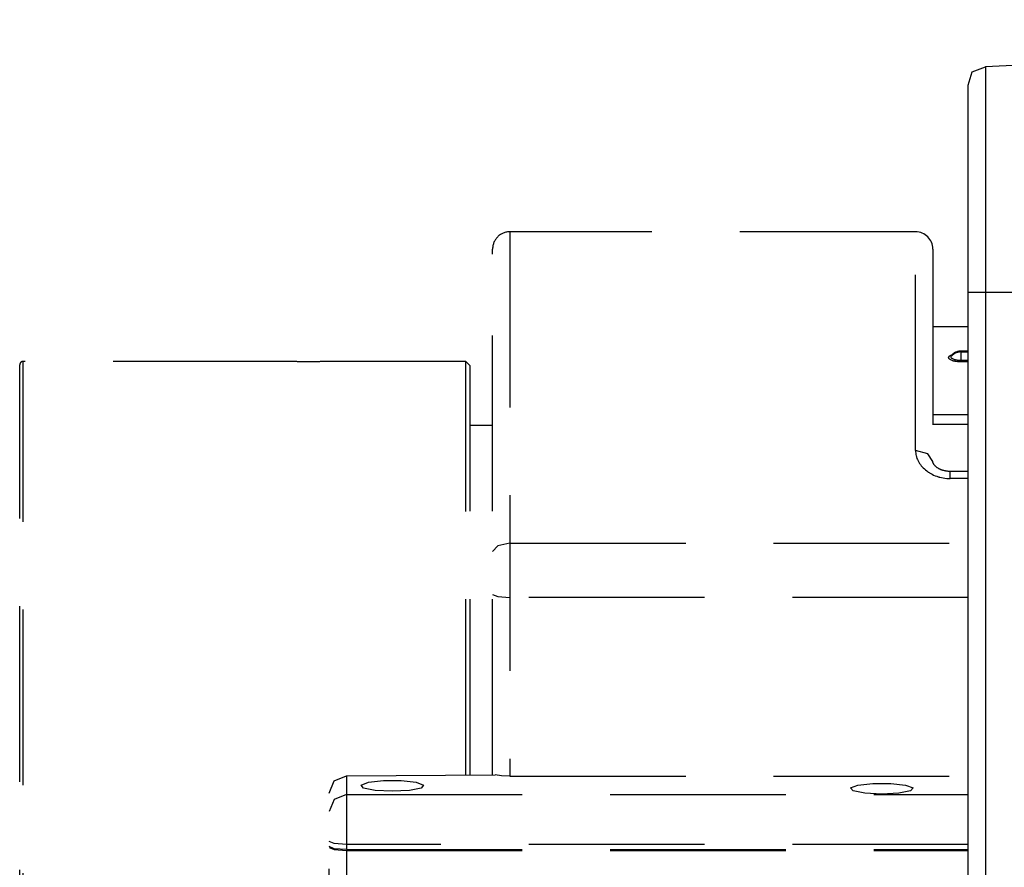
# Model space of a CAD drawing. Units: millimetres. Extents: x 619 to 755, y -12 to 106.
# Drawn here: x 687 to 693, y 71 to 76 of the extents above; entities that cross this region are included whole.
import ezdxf

# ---------------------------------------------------------------- set-up
doc = ezdxf.new("R2010")
doc.units = ezdxf.units.MM
doc.linetypes.add('DASHED', pattern=[19.05, 12.7, -6.35])
doc.layers.add('GAIKEI', color=7, linetype='Continuous')
doc.layers.add('SUNPO', color=3, linetype='Continuous')
doc.styles.get("Standard").update_dxf_attribs({"font": 'monotxt.shx', "bigfont": 'bigfont.shx'})
doc.dimstyles.get("Standard").update_dxf_attribs({"dimscale": 0, "dimtxt": 2.5, "dimasz": 2.5, "dimexe": 1.25, "dimexo": 0.625, "dimtad": 1, "dimdec": 8, "dimtxsty": 'Standard', "dimblk": 'OPEN30', "dimcen": 2.5, "dimadec": 8, "dimazin": 2, "dimtfac": 1, "dimtdec": 8, "dimtmove": 0, "dimatfit": 3, "dimldrblk": 'OPEN30', "dimfxl": 1, "dimfrac": 2, "dimarcsym": 0})

# ---------------------------------------------------------------- blocks, each defined once
blk = doc.blocks.new('_Open30')
at = {"color": 0, "linetype": 'ByBlock', "lineweight": -2}
for p, q in [((-1, 0.2679), (0, 0)), ((0, 0), (-1, -0.2679)), ((0, 0), (-1, 0))]:
    blk.add_line(p, q, dxfattribs=at)
blk = doc.blocks.new('*D3')
at = {"layer": 'Defpoints', "color": 0, "transparency": 16777216}
for p in [(719.7587, 80.392), (692.8613, 75.2046), (719.7587, 74.407)]:
    blk.add_point(p, dxfattribs=at)
at = {"layer": 'SUNPO', "color": 0, "lineweight": -2, "transparency": 16777216}
for p, q in [((692.8613, 75.8296), (692.8613, 81.642)), ((719.7587, 75.032), (719.7587, 81.642)), ((695.3613, 80.392), (717.2587, 80.392))]:
    blk.add_line(p, q, dxfattribs=at)
at = {"layer": 'SUNPO', "color": 0, "lineweight": -2, "transparency": 16777216, "xscale": 2.5, "yscale": 2.5, "zscale": 2.5, "rotation": 180}
blk.add_blockref('_Open30', (692.8613, 80.392), dxfattribs=at)
at = {"layer": 'SUNPO', "color": 0, "lineweight": -2, "transparency": 16777216, "xscale": 2.5, "yscale": 2.5, "zscale": 2.5}
blk.add_blockref('_Open30', (719.7587, 80.392), dxfattribs=at)
at = {"layer": 'SUNPO', "color": 0, "transparency": 16777216, "insert": (706.31, 82.267), "char_height": 2.5, "attachment_point": 5}
blk.add_mtext('538', dxfattribs=at)

msp = doc.modelspace()

# ---------------------------------------------------------------- linework, layer by layer
at = {"layer": 'GAIKEI', "color": 7}
for p, q in [((693.81128403, 75.35437968), (692.96129253, 75.30983027)), ((692.86128783, 75.20458795), (692.88523125, 75.28190345)), ((692.88523125, 75.28190345), (692.96129253, 75.30983027)), ((692.86128783, 67.70699155), (692.86128783, 75.20458795))]:
    msp.add_line(p, q, dxfattribs=at)
at = {"layer": 'GAIKEI', "color": 1}
for p, q in [((692.96129253, 75.30983027), (692.96129253, 75.30826383)), ((692.96129253, 75.30826383), (692.96129253, 75.29573229)), ((692.96129253, 75.29573229), (692.96129253, 66.33357681)), ((692.86128783, 74.00699695), (694.24536622, 74.00699695))]:
    msp.add_line(p, q, dxfattribs=at)
at = {"layer": 'GAIKEI', "color": 8, "linetype": 'DASHED', "ltscale": 0.08}
for p, q in [((692.55708579, 74.35699725), (690.21208378, 74.35699725)), ((690.21208378, 74.35699725), (690.21208378, 71.20845333)), ((692.55708579, 73.0919954), (692.55708579, 74.35699725)), ((690.11208984, 74.22695561), (690.11208984, 74.25699255)), ((692.65709049, 74.25699255), (692.65709049, 73.0281373)), ((690.11208984, 71.21646318), (690.11208984, 74.22695561)), ((692.86129321, 73.80699832), (692.65709049, 73.80699832)), ((692.81977442, 73.66650296), (692.81977442, 73.66535639)), ((692.86129321, 73.66650296), (692.81977442, 73.66650296)), ((692.81977442, 73.66535639), (692.81977442, 73.60758104)), ((692.74854166, 73.62909137), (692.7488754, 73.63147602)), ((692.74861702, 73.62789096), (692.74854166, 73.62909137)), ((692.7488754, 73.62669595), (692.74861702, 73.62789096)), ((692.7488754, 73.63147602), (692.7498874, 73.63381761)), ((692.74905842, 73.62608229), (692.7488754, 73.62669595)), ((692.74929527, 73.62548478), (692.74905842, 73.62608229)), ((692.74958057, 73.62488727), (692.74929527, 73.62548478)), ((692.74989816, 73.62428438), (692.74958057, 73.62488727)), ((692.7498874, 73.63381761), (692.75024806, 73.63439358)), ((692.75158303, 73.62193202), (692.74989816, 73.62428438)), ((692.75024806, 73.63439358), (692.75066254, 73.63497494)), ((692.75066254, 73.63497494), (692.75111471, 73.63554554)), ((692.75111471, 73.63554554), (692.75159918, 73.63612152)), ((692.75391924, 73.61962812), (692.75158303, 73.62193202)), ((692.75159918, 73.63612152), (692.75268654, 73.63723041)), ((692.75268654, 73.63723041), (692.75393, 73.63831777)), ((692.75461364, 73.6190629), (692.75391924, 73.61962812)), ((692.75393, 73.63831777), (692.75534034, 73.63937821)), ((692.75534572, 73.61849769), (692.75461364, 73.6190629)), ((692.75534034, 73.63937821), (692.75690678, 73.64041712)), ((692.75611549, 73.61794325), (692.75534572, 73.61849769)), ((692.75691755, 73.6173888), (692.75611549, 73.61794325)), ((692.75690678, 73.64041712), (692.75774652, 73.6409285)), ((692.75864548, 73.61631221), (692.75691755, 73.6173888)), ((692.75774652, 73.6409285), (692.75861856, 73.64142912)), ((692.75861856, 73.64142912), (692.75954443, 73.64192435)), ((692.76050798, 73.61526253), (692.75864548, 73.61631221)), ((692.75954443, 73.64192435), (692.76050798, 73.64241958)), ((692.78670149, 73.65475734), (692.76041109, 73.63457122)), ((692.76069101, 73.63657369), (692.76041109, 73.63457122)), ((692.76041109, 73.63457122), (692.7604703, 73.63356461)), ((692.7604703, 73.63356461), (692.76069101, 73.63254723)), ((692.76050798, 73.64241958), (692.7678342, 73.64545019)), ((692.76463672, 73.61327084), (692.76050798, 73.61526253)), ((692.7615469, 73.63853847), (692.76069101, 73.63657369)), ((692.76069101, 73.63254723), (692.76085788, 73.63204661)), ((692.76085788, 73.63204661), (692.76105166, 73.631546)), ((692.76105166, 73.631546), (692.76128313, 73.63104)), ((692.76128313, 73.63104), (692.7615469, 73.63055015)), ((692.76184834, 73.63902293), (692.7615469, 73.63853847)), ((692.7615469, 73.63055015), (692.76295185, 73.62857998)), ((692.76219285, 73.63951817), (692.76184834, 73.63902293)), ((692.76270423, 73.64018027), (692.76219285, 73.63951817)), ((692.76295185, 73.62857998), (692.76490048, 73.62665827)), ((692.76933605, 73.61140833), (692.76463672, 73.61327084)), ((692.76490048, 73.62665827), (692.76546569, 73.62618457)), ((692.76546569, 73.62618457), (692.7660632, 73.62570548)), ((692.7660632, 73.62570548), (692.76670916, 73.62524793)), ((692.76670916, 73.62524793), (692.76737665, 73.62479038)), ((692.76737665, 73.62479038), (692.76880851, 73.62388066)), ((692.76880851, 73.62388066), (692.77035881, 73.62300862)), ((692.77059028, 73.61096154), (692.76933605, 73.61140833)), ((692.77035881, 73.62300862), (692.77378776, 73.62132913)), ((692.77188219, 73.61052552), (692.77059028, 73.61096154)), ((692.77319025, 73.61011104), (692.77188219, 73.61052552)), ((692.77453061, 73.60970731), (692.77319025, 73.61011104)), ((692.77378776, 73.62132913), (692.77769579, 73.61976807)), ((692.77727053, 73.6089214), (692.77453061, 73.60970731)), ((692.7801235, 73.60820008), (692.77727053, 73.6089214)), ((692.77769579, 73.61976807), (692.7787347, 73.61940741)), ((692.7787347, 73.61940741), (692.77981129, 73.61904676)), ((692.77981129, 73.61904676), (692.78090403, 73.61869686)), ((692.78305722, 73.60752183), (692.7801235, 73.60820008)), ((692.78090403, 73.61869686), (692.78200754, 73.61835235)), ((692.78200754, 73.61835235), (692.7842953, 73.61769563)), ((692.78609859, 73.60689202), (692.78305722, 73.60752183)), ((692.7842953, 73.61769563), (692.78666381, 73.61708736)), ((692.78666381, 73.61708736), (692.78910767, 73.61652215)), ((692.81977442, 73.66198127), (692.78670149, 73.65475734)), ((692.78910767, 73.61652215), (692.7916592, 73.61599461)), ((692.7916592, 73.61599461), (692.79294572, 73.615747)), ((692.79294572, 73.615747), (692.79426993, 73.61551015)), ((692.79426993, 73.61551015), (692.79559953, 73.61527868)), ((692.79559953, 73.61527868), (692.79695603, 73.61506875)), ((692.79695603, 73.61506875), (692.80243589, 73.61434743)), ((692.80243589, 73.61434743), (692.80807723, 73.61382528)), ((692.80807723, 73.61382528), (692.8109625, 73.61364226)), ((692.8109625, 73.61364226), (692.81388007, 73.61350769)), ((692.81388007, 73.61350769), (692.81681917, 73.61342156)), ((692.81681917, 73.61342156), (692.81977442, 73.61339464)), ((692.81977442, 73.66198127), (692.86129321, 73.66198127)), ((692.81977442, 73.61339464), (692.86129321, 73.61339464)), ((692.81977442, 73.60380759), (692.81977442, 73.60758104)), ((687.37763579, 68.12699191), (687.37763579, 73.58699659)), ((688.93341996, 73.60699968), (687.39762812, 73.60699968)), ((687.39762812, 68.10699959), (687.39762812, 73.60699968)), ((688.93355454, 73.60698892), (688.93341996, 73.60699968)), ((688.93395826, 73.60697277), (688.93355454, 73.60698892)), ((688.93464728, 73.60694585), (688.93395826, 73.60697277)), ((688.93560006, 73.60690279), (688.93464728, 73.60694585)), ((688.93683815, 73.60684896), (688.93560006, 73.60690279)), ((688.93833461, 73.60679513), (688.93683815, 73.60684896)), ((688.94008946, 73.60672515), (688.93833461, 73.60679513)), ((688.94210268, 73.60664441), (688.94008946, 73.60672515)), ((688.94436891, 73.60655828), (688.94210268, 73.60664441)), ((688.94687199, 73.60646139), (688.94436891, 73.60655828)), ((688.9496496, 73.60636449), (688.94687199, 73.60646139)), ((688.95266406, 73.60625683), (688.9496496, 73.60636449)), ((688.95588307, 73.60615456), (688.95266406, 73.60625683)), ((688.95933355, 73.60603613), (688.95588307, 73.60615456)), ((688.96297782, 73.60591232), (688.95933355, 73.60603613)), ((688.96682125, 73.60579928), (688.96297782, 73.60591232)), ((688.97088539, 73.60568624), (688.96682125, 73.60579928)), ((688.97513793, 73.6055732), (688.97088539, 73.60568624)), ((688.97957349, 73.60545477), (688.97513793, 73.6055732)), ((688.98417055, 73.60534173), (688.97957349, 73.60545477)), ((688.98888064, 73.60524484), (688.98417055, 73.60534173)), ((688.99373607, 73.60513718), (688.98888064, 73.60524484)), ((688.99873146, 73.60504028), (688.99373607, 73.60513718)), ((689.00384528, 73.60495416), (688.99873146, 73.60504028)), ((689.00910443, 73.60488418), (689.00384528, 73.60495416)), ((689.0144551, 73.60480343), (689.00910443, 73.60488418)), ((689.01984345, 73.6047496), (689.0144551, 73.60480343)), ((689.02530177, 73.60469577), (689.01984345, 73.6047496)), ((689.03080854, 73.60465271), (689.02530177, 73.60469577)), ((689.03634761, 73.6046258), (689.03080854, 73.60465271)), ((689.03874303, 73.60462041), (689.03634761, 73.6046258)), ((689.04113307, 73.60462041), (689.03874303, 73.60462041)), ((689.04436285, 73.60460965), (689.04113307, 73.60462041)), ((689.04758186, 73.60460965), (689.04436285, 73.60460965)), ((689.05320167, 73.60460965), (689.04758186, 73.60460965)), ((689.05879995, 73.6046258), (689.05320167, 73.60460965)), ((689.06433902, 73.60465271), (689.05879995, 73.6046258)), ((689.06984041, 73.60469577), (689.06433902, 73.60465271)), ((689.07529874, 73.60474422), (689.06984041, 73.60469577)), ((689.08069785, 73.60480343), (689.07529874, 73.60474422)), ((689.0860539, 73.60488418), (689.08069785, 73.60480343)), ((689.09131844, 73.60495416), (689.0860539, 73.60488418)), ((689.09642149, 73.60504028), (689.09131844, 73.60495416)), ((689.10141688, 73.60513718), (689.09642149, 73.60504028)), ((689.10628308, 73.60523407), (689.10141688, 73.60513718)), ((689.11100394, 73.60534173), (689.10628308, 73.60523407)), ((689.11560637, 73.60545477), (689.11100394, 73.60534173)), ((689.1200527, 73.6055732), (689.11560637, 73.60545477)), ((689.12429447, 73.60568624), (689.1200527, 73.6055732)), ((689.12835861, 73.60579928), (689.12429447, 73.60568624)), ((689.13220205, 73.60591232), (689.12835861, 73.60579928)), ((689.13585708, 73.60603075), (689.13220205, 73.60591232)), ((689.13931294, 73.60614379), (689.13585708, 73.60603075)), ((689.14254272, 73.60625683), (689.13931294, 73.60614379)), ((689.14556795, 73.60636449), (689.14254272, 73.60625683)), ((689.14833479, 73.60646139), (689.14556795, 73.60636449)), ((689.1508594, 73.60655828), (689.14833479, 73.60646139)), ((689.15311486, 73.60664441), (689.1508594, 73.60655828)), ((689.15513347, 73.60672515), (689.15311486, 73.60664441)), ((689.15688832, 73.60678975), (689.15513347, 73.60672515)), ((689.15840631, 73.60684896), (689.15688832, 73.60678975)), ((689.15963901, 73.60690279), (689.15840631, 73.60684896)), ((689.16060256, 73.60694585), (689.15963901, 73.60690279)), ((689.16129158, 73.60697277), (689.16060256, 73.60694585)), ((689.16170607, 73.60698892), (689.16129158, 73.60697277)), ((689.16184603, 73.60699968), (689.16170607, 73.60698892)), ((689.95763108, 73.60699968), (689.16183526, 73.60699968)), ((689.95763108, 71.21559114), (689.95763108, 73.60699968)), ((689.98262957, 73.58199582), (689.95763108, 73.60699968)), ((689.98262957, 71.21577416), (689.98262957, 73.58199582)), ((692.78765427, 73.60660134), (692.78609859, 73.60689202)), ((692.78924763, 73.60631066), (692.78765427, 73.60660134)), ((692.79084637, 73.6060469), (692.78924763, 73.60631066)), ((692.79246126, 73.6057939), (692.79084637, 73.6060469)), ((692.79905, 73.60493801), (692.79246126, 73.6057939)), ((692.80580562, 73.6043082), (692.79905, 73.60493801)), ((692.80753356, 73.60419516), (692.80580562, 73.6043082)), ((692.80925072, 73.60409827), (692.80753356, 73.60419516)), ((692.81100557, 73.60401214), (692.80925072, 73.60409827)), ((692.81276041, 73.60393139), (692.81100557, 73.60401214)), ((692.81627011, 73.6038345), (692.81276041, 73.60393139)), ((692.81977442, 73.60380759), (692.81627011, 73.6038345)), ((692.86129321, 73.60380759), (692.81977442, 73.60380759)), ((692.86129321, 73.29823288), (692.65709049, 73.29823288)), ((690.11208984, 73.23699629), (689.98262957, 73.23699629)), ((692.86129321, 73.24282604), (692.65709049, 73.24282604)), ((692.55708579, 73.0919954), (692.55732264, 73.08427084)), ((692.62780178, 73.0732896), (692.55708579, 73.0919954)), ((692.55732264, 73.08427084), (692.55803857, 73.07657321)), ((692.55803857, 73.07657321), (692.55920129, 73.0688971)), ((692.55920129, 73.0688971), (692.56085924, 73.06123714)), ((692.56085924, 73.06123714), (692.56186048, 73.05741524)), ((692.56186048, 73.05741524), (692.56298013, 73.05361487)), ((692.56298013, 73.05361487), (692.56419668, 73.04984141)), ((692.56419668, 73.04984141), (692.56553704, 73.04610025)), ((692.56553704, 73.04610025), (692.5685515, 73.03869867)), ((692.5685515, 73.03869867), (692.57199121, 73.03142629)), ((692.65709049, 73.0281373), (692.62780178, 73.0732896)), ((692.57199121, 73.03142629), (692.57587233, 73.02426156)), ((692.57587233, 73.02426156), (692.58019485, 73.0172368)), ((692.58019485, 73.0172368), (692.58252029, 73.0137594)), ((692.58252029, 73.0137594), (692.58495339, 73.01031969)), ((692.58495339, 73.01031969), (692.58750491, 73.00691766)), ((692.58750491, 73.00691766), (692.59015872, 73.0035533)), ((692.59015872, 73.0035533), (692.59575161, 72.99701838)), ((692.59575161, 72.99701838), (692.60170517, 72.9907257)), ((692.60170517, 72.9907257), (692.60801939, 72.98466448)), ((692.60801939, 72.98466448), (692.61470503, 72.9788455)), ((692.65710125, 73.0278197), (692.6571174, 73.02812653)), ((692.65710125, 73.02749134), (692.65710125, 73.0278197)), ((692.6571497, 73.02649549), (692.65710125, 73.02749134)), ((692.65727351, 73.02544582), (692.6571497, 73.02649549)), ((692.65740808, 73.02458993), (692.65727351, 73.02544582)), ((692.6575911, 73.0236802), (692.65740808, 73.02458993)), ((692.65783334, 73.02267359), (692.6575911, 73.0236802)), ((692.65814016, 73.02159161), (692.65783334, 73.02267359)), ((692.6585385, 73.02040198), (692.65814016, 73.02159161)), ((692.6590122, 73.0191316), (692.6585385, 73.02040198)), ((692.65957742, 73.01778048), (692.6590122, 73.0191316)), ((692.66022875, 73.01638091), (692.65957742, 73.01778048)), ((692.66080473, 73.0152774), (692.66022875, 73.01638091)), ((692.66141839, 73.01415774), (692.66080473, 73.0152774)), ((692.66208049, 73.01301655), (692.66141839, 73.01415774)), ((692.66282334, 73.01183768), (692.66208049, 73.01301655)), ((692.66371153, 73.01054039), (692.66282334, 73.01183768)), ((692.66468585, 73.00917312), (692.66371153, 73.01054039)), ((692.66581089, 73.00770895), (692.66468585, 73.00917312)), ((692.66702744, 73.00621249), (692.66581089, 73.00770895)), ((692.66839471, 73.00464066), (692.66702744, 73.00621249)), ((692.66985888, 73.00304192), (692.66839471, 73.00464066)), ((692.67122077, 73.0016585), (692.66985888, 73.00304192)), ((692.67265802, 73.00026431), (692.67122077, 73.0016585)), ((692.67405759, 72.99896702), (692.67265802, 73.00026431)), ((692.67554867, 72.99766434), (692.67405759, 72.99896702)), ((692.67720124, 72.99629707), (692.67554867, 72.99766434)), ((692.67894532, 72.99491365), (692.67720124, 72.99629707)), ((692.68085627, 72.99348178), (692.67894532, 72.99491365)), ((692.6828695, 72.99205529), (692.68085627, 72.99348178)), ((692.68501192, 72.99060189), (692.6828695, 72.99205529)), ((692.687262, 72.98917002), (692.68501192, 72.99060189)), ((692.68961435, 72.98775969), (692.687262, 72.98917002)), ((692.69204207, 72.98638165), (692.68961435, 72.98775969)), ((692.69423832, 72.98520278), (692.69204207, 72.98638165)), ((692.6964884, 72.98406697), (692.69423832, 72.98520278)), ((692.69889458, 72.9829204), (692.6964884, 72.98406697)), ((692.70136536, 72.98180613), (692.69889458, 72.9829204)), ((692.7039761, 72.98070262), (692.70136536, 72.98180613)), ((692.61470503, 72.9788455), (692.62175133, 72.97326875)), ((692.62175133, 72.97326875), (692.62917444, 72.967945)), ((692.62917444, 72.967945), (692.63109077, 72.96665309)), ((692.63109077, 72.96665309), (692.63302326, 72.96537732)), ((692.63302326, 72.96537732), (692.63497727, 72.96412309)), ((692.63497727, 72.96412309), (692.63694744, 72.9628904)), ((692.63694744, 72.9628904), (692.64093083, 72.96048959)), ((692.64093083, 72.96048959), (692.64498958, 72.95816954)), ((692.64498958, 72.95816954), (692.6532632, 72.95379857)), ((692.6532632, 72.95379857), (692.66180058, 72.94975596)), ((692.66180058, 72.94975596), (692.67057481, 72.94605248)), ((692.67057481, 72.94605248), (692.67959127, 72.9426989)), ((692.67959127, 72.9426989), (692.68419909, 72.94115937)), ((692.68419909, 72.94115937), (692.68886612, 72.93970059)), ((692.68886612, 72.93970059), (692.69122924, 72.93900619)), ((692.69122924, 72.93900619), (692.69359236, 72.93833331)), ((692.69359236, 72.93833331), (692.69597702, 72.93769274)), ((692.69597702, 72.93769274), (692.69834552, 72.9370737)), ((692.69834552, 72.9370737), (692.70791643, 72.93485054)), ((692.70664605, 72.9796368), (692.7039761, 72.98070262)), ((692.70942366, 72.97861403), (692.70664605, 72.9796368)), ((692.70791643, 72.93485054), (692.71757347, 72.93302571)), ((692.7122551, 72.97763433), (692.70942366, 72.97861403)), ((692.71516728, 72.97670846), (692.7122551, 72.97763433)), ((692.71811176, 72.97584719), (692.71516728, 72.97670846)), ((692.71757347, 72.93302571), (692.72732201, 72.93160461)), ((692.72100241, 72.97506128), (692.71811176, 72.97584719)), ((692.72394151, 72.97433458), (692.72100241, 72.97506128)), ((692.72692367, 72.97366709), (692.72394151, 72.97433458)), ((692.72995428, 72.9730642), (692.72692367, 72.97366709)), ((692.72732201, 72.93160461), (692.73715131, 72.93058185)), ((692.73302796, 72.97252052), (692.72995428, 72.9730642)), ((692.73612316, 72.97204143), (692.73302796, 72.97252052)), ((692.73925066, 72.97162156), (692.73612316, 72.97204143)), ((692.73715131, 72.93058185), (692.74707749, 72.92996819)), ((692.74241046, 72.97126629), (692.73925066, 72.97162156)), ((692.74558641, 72.97099176), (692.74241046, 72.97126629)), ((692.74875697, 72.97077105), (692.74558641, 72.97099176)), ((692.74707749, 72.92996819), (692.75708442, 72.92976364)), ((692.75194369, 72.97061495), (692.74875697, 72.97077105)), ((692.75514655, 72.97055035), (692.75194369, 72.97061495)), ((692.75611549, 72.97055035), (692.75514655, 72.97055035)), ((692.75708442, 72.97057188), (692.75611549, 72.97055035)), ((692.75708442, 72.92976364), (692.75708442, 72.97054497)), ((692.86129321, 72.97054497), (692.75708442, 72.97054497)), ((692.86129321, 72.92976364), (692.75708442, 72.92976364)), ((690.14137855, 72.54101138), (690.11208984, 72.50670037)), ((690.21208378, 72.55521702), (690.14137855, 72.54101138)), ((690.21208378, 72.55521702), (692.86127707, 72.55521702)), ((690.11208984, 72.2596331), (690.14137855, 72.24735995)), ((690.14137855, 72.24735995), (690.21208378, 72.24226228)), ((692.86127707, 72.24226228), (690.21208378, 72.24226228)), ((689.26708835, 71.21081107), (690.12753357, 71.21653855)), ((690.16380398, 71.21060652), (690.12753357, 71.21653855)), ((689.16708365, 71.1101335), (689.19637236, 71.18104328)), ((689.19637236, 71.18104328), (689.26708835, 71.21081107)), ((689.26708835, 71.21081107), (689.26708835, 70.78336607)), ((689.35144478, 71.15652388), (689.39415859, 71.17276967)), ((689.39415859, 71.17276967), (689.4806682, 71.18242132)), ((689.4806682, 71.18242132), (689.58350434, 71.18242132)), ((689.58350434, 71.18242132), (689.67001395, 71.17276967)), ((689.67001395, 71.17276967), (689.71273315, 71.15652388)), ((690.21208378, 71.20845333), (690.16380398, 71.21060652)), ((690.21208378, 71.20845333), (692.86128783, 71.20845333)), ((692.22416025, 71.15627088), (692.31066986, 71.16592792)), ((692.31066986, 71.16592792), (692.413506, 71.16592792)), ((692.413506, 71.16592792), (692.50001561, 71.15627088)), ((689.16708365, 68.13167509), (689.16708365, 71.1101335)), ((689.26708835, 71.10252199), (689.19637236, 71.07367469)), ((689.26708835, 71.10252199), (692.86128783, 71.10252199)), ((689.36607567, 71.13885161), (689.35144478, 71.15652388)), ((689.43342193, 71.12535652), (689.36607567, 71.13885161)), ((689.53208627, 71.12032345), (689.43342193, 71.12535652)), ((689.63075061, 71.12535652), (689.53208627, 71.12032345)), ((689.69809687, 71.13885161), (689.63075061, 71.12535652)), ((689.71273315, 71.15652388), (689.69809687, 71.13885161)), ((692.18144643, 71.1400251), (692.22416025, 71.15627088)), ((692.19608271, 71.12234745), (692.18144643, 71.1400251)), ((692.2634182, 71.10885774), (692.19608271, 71.12234745)), ((692.36208793, 71.10383005), (692.2634182, 71.10885774)), ((692.46075227, 71.10885774), (692.36208793, 71.10383005)), ((692.52809853, 71.12234745), (692.46075227, 71.10885774)), ((692.50001561, 71.15627088), (692.54272942, 71.1400251)), ((692.54272942, 71.1400251), (692.52809853, 71.12234745)), ((689.19637236, 71.07367469), (689.16708365, 71.00404605)), ((689.19637236, 70.81800006), (689.16708365, 70.83027322)), ((689.26708835, 70.81290778), (689.19637236, 70.81800006)), ((689.19637236, 70.78845297), (689.16708365, 70.80073151)), ((689.16708365, 70.79581149), (689.19637236, 70.78352218)), ((689.26708835, 70.78336607), (689.19637236, 70.78845297)), ((689.19637236, 70.78352218), (689.26708835, 70.77844604)), ((692.86128783, 70.81290778), (689.26708835, 70.81290778)), ((689.26708835, 70.78336607), (692.86128783, 70.78336607)), ((689.26708835, 70.77844604), (689.26708835, 68.03167039)), ((689.26708835, 70.77844604), (692.86128783, 70.77844604))]:
    msp.add_line(p, q, dxfattribs=at)
for centre, radius, start, end in [((690.21208916, 74.25699793), 0.09999932, 90.00308423, 180.00308423), ((692.5570804, 74.25699793), 0.09999932, 359.99691577, 89.99691577), ((692.81976715, 73.59153116), 0.07497181, 89.99444644, 139.41148693), ((687.39762274, 73.58699121), 0.01999771, 89.98457718, 179.98457718)]:
    msp.add_arc(centre, radius, start, end, dxfattribs=at)

# ---------------------------------------------------------------- dimensions: what is measured, and where the dimension line sits
at = {"layer": 'SUNPO'}
dim = msp.add_linear_dim(base=(719.7586763, 80.3920025), p1=(692.86128783, 75.20458795), p2=(719.7586763, 74.40699421), text='538', dimstyle='Standard', override={"dimscale": 1}, dxfattribs=at)
dim.commit()
dim.dimension.update_dxf_attribs({"geometry": '*D3', "text_midpoint": (706.30998206, 80.3920025), "dimtype": 128})

doc.saveas('drawing.dxf')
